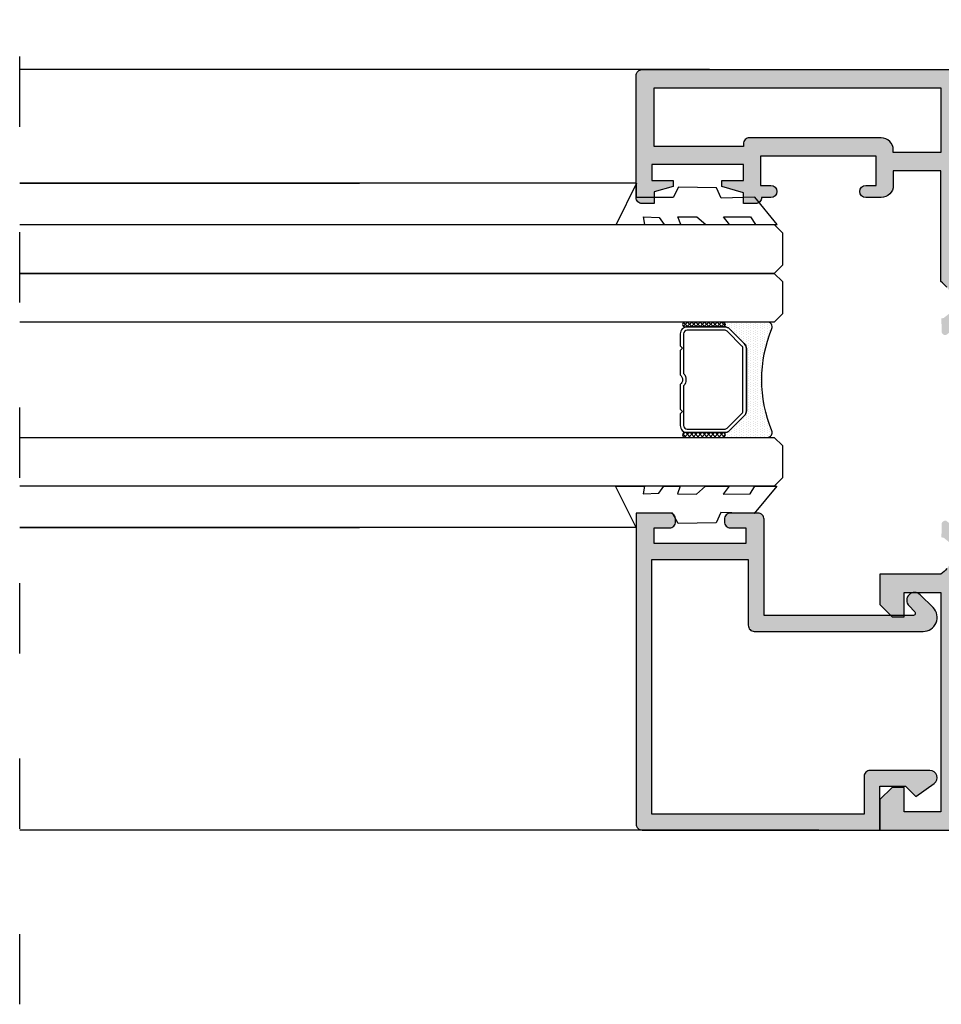
# Model space of a CAD drawing. Units: millimetres. Extents: x -2474 to -1633, y -1851 to -572.
# Drawn here: x -2332 to -2313, y -936 to -916 of the extents above; entities that cross this region are included whole.
import ezdxf

# ---------------------------------------------------------------- set-up
doc = ezdxf.new("R2010")
doc.units = ezdxf.units.MM
doc.header["$LTSCALE"] = 4
doc.linetypes.add('ACAD_ISO03W100', pattern=[30, 12, -18])
doc.layers.get('0').update_dxf_attribs({"linetype": 'CONTINUOUS'})
doc.layers.add('PERFIL', color=7, linetype='CONTINUOUS')
doc.layers.add('Poliamida', color=1, linetype='CONTINUOUS')

msp = doc.modelspace()

# ---------------------------------------------------------------- hatches: boundary and pattern name
h = msp.add_hatch()
h.set_pattern_fill('ANSI37', color=8, scale=0.038753, angle=270, style=0)
h.set_pattern_definition([(135.0013, (-2326.26102, -933.00415), (0.04350085, 0.0435028), []), (45.0013, (-2326.26102, -933.00415), (0.0435028, -0.04350085), [])])
edge = h.paths.add_edge_path()
edge.add_ellipse((-2317.446, -922.263), major_axis=(-0.0343, -0.0343), ratio=1, start_angle=45, end_angle=225)
edge.add_line((-2317.446, -922.215), (-2318.221, -922.215))
edge.add_ellipse((-2318.221, -922.263), major_axis=(-0.0343, -0.0343), ratio=1, start_angle=225, end_angle=405)
edge.add_line((-2318.221, -922.312), (-2317.446, -922.312))
h = msp.add_hatch()
h.set_pattern_fill('DOTS', color=8, scale=0.775066, angle=270, style=0)
h.set_pattern_definition([(270.001277, (-2619.97243, -811.334875), (0.048442163, -0.024219732), [0, -0.048441623])])
h.paths.add_polyline_path([(-2317.004, -924.137), (-2317.307, -924.439, -0.198912), (-2317.41, -924.482), (-2317.446, -924.482, -1), (-2317.446, -924.579), (-2316.53, -924.579, 0.530545), (-2316.44, -924.446, -0.196191), (-2316.44, -922.348, 0.530545), (-2316.53, -922.215), (-2317.446, -922.215, -1), (-2317.446, -922.312), (-2317.41, -922.312, -0.198912), (-2317.307, -922.354), (-2317.004, -922.657, -0.198912), (-2316.962, -922.76), (-2316.962, -924.034, -0.198912)])
h = msp.add_hatch()
h.set_pattern_fill('ANSI37', color=8, scale=0.038753, angle=270, style=0)
h.set_pattern_definition([(135.0013, (-2326.26102, -933.042995), (0.04350085, 0.0435028), []), (45.0013, (-2326.26102, -933.042995), (0.0435028, -0.04350085), [])])
edge = h.paths.add_edge_path()
edge.add_ellipse((-2317.446, -924.53), major_axis=(-0.0343, -0.0343), ratio=1, start_angle=45, end_angle=225)
edge.add_line((-2317.446, -924.482), (-2318.221, -924.482))
edge.add_ellipse((-2318.221, -924.531), major_axis=(-0.0343, -0.0343), ratio=1, start_angle=225, end_angle=405)
edge.add_line((-2318.221, -924.579), (-2317.446, -924.579))
h = msp.add_hatch(color=256)
edge = h.paths.add_edge_path()
edge.add_arc((-2313.55, -928.185), 0.05, 270, 405, ccw=False)
edge.add_line((-2313.55, -928.235), (-2313.674, -928.235))
edge.add_line((-2313.674, -928.235), (-2316.599, -928.235))
edge.add_line((-2316.599, -928.235), (-2316.599, -926.26))
edge.add_arc((-2316.724, -926.26), 0.125, 360, 450)
edge.add_line((-2316.724, -926.135), (-2317.287, -926.135))
edge.add_arc((-2317.287, -926.26), 0.125, 90, 180)
edge.add_line((-2317.412, -926.26), (-2317.412, -926.31))
edge.add_arc((-2317.287, -926.31), 0.125, 180, 270)
edge.add_line((-2317.287, -926.435), (-2316.974, -926.435))
edge.add_line((-2316.974, -926.435), (-2316.974, -926.76))
edge.add_line((-2316.974, -926.76), (-2318.849, -926.76))
edge.add_line((-2318.849, -926.76), (-2318.849, -926.435))
edge.add_line((-2318.849, -926.435), (-2318.537, -926.435))
edge.add_arc((-2318.537, -926.31), 0.125, 270, 360)
edge.add_line((-2318.412, -926.31), (-2318.412, -926.26))
edge.add_arc((-2318.537, -926.26), 0.125, 360, 450)
edge.add_line((-2318.537, -926.135), (-2319.224, -926.135))
edge.add_line((-2319.224, -926.135), (-2319.224, -932.51))
edge.add_arc((-2319.099, -932.51), 0.125, 180, 270)
edge.add_line((-2319.099, -932.635), (-2314.224, -932.635))
edge.add_line((-2314.224, -932.635), (-2314.224, -931.735))
edge.add_line((-2314.224, -931.735), (-2313.699, -931.735))
edge.add_line((-2313.699, -931.735), (-2313.487, -931.947))
edge.add_line((-2313.487, -931.947), (-2313.113, -931.682))
edge.add_arc((-2313.199, -931.56), 0.15, 305.3149, 450)
edge.add_line((-2313.199, -931.41), (-2314.424, -931.41))
edge.add_arc((-2314.424, -931.535), 0.125, 90, 180)
edge.add_line((-2314.549, -931.535), (-2314.549, -932.31))
edge.add_line((-2314.549, -932.31), (-2318.899, -932.31))
edge.add_line((-2318.899, -932.31), (-2318.899, -927.085))
edge.add_line((-2318.899, -927.085), (-2316.924, -927.085))
edge.add_line((-2316.924, -927.085), (-2316.924, -928.435))
edge.add_arc((-2316.799, -928.435), 0.125, 180, 270)
edge.add_line((-2316.799, -928.56), (-2313.336, -928.56))
edge.add_arc((-2313.336, -928.273), 0.286, 270, 405)
edge.add_line((-2313.133, -928.071), (-2313.397, -927.807))
edge.add_arc((-2313.512, -927.922), 0.162, 405, 585)
edge.add_line((-2313.627, -928.037), (-2313.514, -928.149))
at = {"layer": 'Poliamida'}
h = msp.add_hatch(color=7, dxfattribs=at)
edge = h.paths.add_edge_path(flags=16)
edge.add_line((-2304.349, -924.073), (-2308.474, -924.073))
edge.add_line((-2308.474, -924.073), (-2308.474, -923.573))
edge.add_line((-2308.474, -923.573), (-2308.799, -923.573))
edge.add_line((-2308.799, -923.573), (-2308.924, -924.073))
edge.add_line((-2308.924, -924.073), (-2309.374, -924.073))
edge.add_arc((-2309.374, -923.823), 0.25, 180, 270, ccw=False)
edge.add_line((-2309.624, -923.823), (-2309.624, -921.635))
edge.add_arc((-2310.249, -921.635), 0.625, 360, 450)
edge.add_line((-2310.249, -921.01), (-2312.599, -921.01))
edge.add_line((-2312.599, -921.01), (-2312.599, -917.56))
edge.add_arc((-2312.474, -917.56), 0.125, 450, 540, ccw=False)
edge.add_line((-2312.474, -917.435), (-2308.924, -917.435))
edge.add_line((-2308.924, -917.435), (-2308.924, -917.66))
edge.add_line((-2308.924, -917.66), (-2308.799, -918.16))
edge.add_line((-2308.799, -918.16), (-2308.474, -918.16))
edge.add_line((-2308.474, -918.16), (-2308.474, -917.673))
edge.add_line((-2308.474, -917.673), (-2308.099, -917.673))
edge.add_line((-2308.099, -917.673), (-2308.099, -917.435))
edge.add_line((-2308.099, -917.435), (-2305.624, -917.435))
edge.add_line((-2305.624, -917.435), (-2305.624, -917.673))
edge.add_line((-2305.624, -917.673), (-2305.224, -917.673))
edge.add_line((-2305.224, -917.673), (-2305.224, -917.435))
edge.add_line((-2305.224, -917.435), (-2304.849, -917.435))
edge.add_arc((-2304.849, -917.56), 0.125, 360, 450, ccw=False)
edge.add_line((-2304.724, -917.56), (-2304.724, -917.948))
edge.add_line((-2304.724, -917.948), (-2304.474, -918.015))
edge.add_line((-2304.474, -918.015), (-2304.474, -919.035))
edge.add_line((-2304.474, -919.035), (-2304.349, -919.035))
edge.add_line((-2304.349, -919.035), (-2304.349, -919.285))
edge.add_line((-2304.349, -919.285), (-2304.974, -919.285))
edge.add_line((-2304.974, -919.285), (-2304.974, -922.94))
edge.add_line((-2304.974, -922.94), (-2304.349, -923.565))
edge.add_line((-2304.349, -923.565), (-2304.349, -924.073))
edge = h.paths.add_edge_path()
edge.add_arc((-2310.249, -921.635), 0.25, 360, 450)
edge.add_line((-2310.249, -921.385), (-2310.824, -921.385))
edge.add_arc((-2310.824, -921.435), 0.05, 450, 510.1531)
edge.add_line((-2310.867, -921.41), (-2311.196, -921.983))
edge.add_line((-2311.196, -921.983), (-2311.196, -921.983))
edge.add_arc((-2311.24, -921.96), 0.05, 270, 331.6945, ccw=False)
edge.add_line((-2311.24, -922.01), (-2311.586, -922.01))
edge.add_arc((-2311.586, -921.96), 0.05, 90.104, 270, ccw=False)
edge.add_line((-2311.586, -921.91), (-2311.586, -921.91))
edge.add_line((-2311.586, -921.91), (-2311.328, -921.46))
edge.add_arc((-2311.371, -921.435), 0.05, 330.1531, 447.1084)
edge.add_line((-2311.369, -921.385), (-2311.369, -921.385))
edge.add_line((-2311.369, -921.385), (-2312.494, -921.385))
edge.add_arc((-2312.569, -921.385), 0.075, 360, 536.696)
edge.add_line((-2312.644, -921.38), (-2312.625, -921.446))
edge.add_line((-2312.625, -921.446), (-2312.622, -921.445))
edge.add_arc((-2312.55, -921.425), 0.075, 196, 296.4775)
edge.add_line((-2312.516, -921.492), (-2312.231, -921.883))
edge.add_arc((-2312.202, -921.923), 0.05, 321.4974, 486.0715, ccw=False)
edge.add_line((-2312.163, -921.954), (-2312.862, -922.477))
edge.add_arc((-2312.885, -922.405), 0.075, 181.6054, 287.2514, ccw=False)
edge.add_line((-2312.96, -922.407), (-2312.96, -922.405))
edge.add_line((-2312.96, -922.405), (-2312.962, -922.141))
edge.add_line((-2312.962, -922.141), (-2312.911, -922.127))
edge.add_line((-2312.911, -922.127), (-2312.792, -922.032))
edge.add_arc((-2312.926, -921.82), 0.25, 302.2882, 392.5091)
edge.add_line((-2312.715, -921.686), (-2312.715, -921.686))
edge.add_line((-2312.715, -921.686), (-2312.85, -921.501))
edge.add_line((-2312.85, -921.501), (-2312.852, -921.501))
edge.add_arc((-2313.568, -922.139), 0.959, 401.6989, 411.7567)
edge.add_line((-2312.974, -921.385), (-2312.974, -919.11))
edge.add_line((-2312.974, -919.11), (-2313.949, -919.11))
edge.add_line((-2313.949, -919.11), (-2313.949, -919.41))
edge.add_arc((-2314.199, -919.41), 0.25, 270, 360, ccw=False)
edge.add_line((-2314.199, -919.66), (-2314.512, -919.66))
edge.add_arc((-2314.512, -919.535), 0.125, 90, 270, ccw=False)
edge.add_line((-2314.512, -919.41), (-2314.299, -919.41))
edge.add_line((-2314.299, -919.41), (-2314.299, -918.81))
edge.add_line((-2314.299, -918.81), (-2316.674, -918.81))
edge.add_line((-2316.674, -918.81), (-2316.674, -919.41))
edge.add_line((-2316.674, -919.41), (-2316.462, -919.41))
edge.add_arc((-2316.462, -919.535), 0.125, 270, 450, ccw=False)
edge.add_line((-2316.462, -919.66), (-2316.649, -919.66))
edge.add_arc((-2316.774, -919.66), 0.125, 270, 360, ccw=False)
edge.add_line((-2316.774, -919.785), (-2317.024, -919.785))
edge.add_line((-2317.024, -919.785), (-2317.024, -919.56))
edge.add_line((-2317.024, -919.56), (-2317.462, -919.435))
edge.add_line((-2317.462, -919.435), (-2317.462, -919.31))
edge.add_line((-2317.462, -919.31), (-2317.024, -919.31))
edge.add_line((-2317.024, -919.31), (-2317.024, -918.985))
edge.add_line((-2317.024, -918.985), (-2318.899, -918.985))
edge.add_line((-2318.899, -918.985), (-2318.899, -919.31))
edge.add_line((-2318.899, -919.31), (-2318.462, -919.31))
edge.add_line((-2318.462, -919.31), (-2318.462, -919.435))
edge.add_line((-2318.462, -919.435), (-2318.849, -919.546))
edge.add_line((-2318.849, -919.546), (-2318.849, -919.785))
edge.add_line((-2318.849, -919.785), (-2319.099, -919.785))
edge.add_arc((-2319.099, -919.66), 0.125, 180, 270, ccw=False)
edge.add_line((-2319.224, -919.66), (-2319.224, -917.16))
edge.add_arc((-2319.099, -917.16), 0.125, 450, 540, ccw=False)
edge.add_line((-2319.099, -917.035), (-2298.599, -917.035))
edge.add_arc((-2298.599, -917.16), 0.125, 360, 450, ccw=False)
edge.add_line((-2298.474, -917.16), (-2298.474, -917.785))
edge.add_arc((-2298.599, -917.785), 0.125, 270, 360, ccw=False)
edge.add_line((-2298.599, -917.91), (-2298.774, -917.91))
edge.add_line((-2298.774, -917.91), (-2299.099, -917.785))
edge.add_line((-2299.099, -917.785), (-2299.099, -917.66))
edge.add_line((-2299.099, -917.66), (-2298.774, -917.66))
edge.add_line((-2298.774, -917.66), (-2298.774, -917.335))
edge.add_line((-2298.774, -917.335), (-2300.299, -917.335))
edge.add_line((-2300.299, -917.335), (-2300.299, -917.66))
edge.add_line((-2300.299, -917.66), (-2299.974, -917.66))
edge.add_line((-2299.974, -917.66), (-2299.974, -917.785))
edge.add_line((-2299.974, -917.785), (-2300.299, -917.91))
edge.add_line((-2300.299, -917.91), (-2300.849, -917.91))
edge.add_line((-2300.849, -917.91), (-2300.849, -917.727))
edge.add_line((-2300.849, -917.727), (-2300.599, -917.66))
edge.add_line((-2300.599, -917.66), (-2300.599, -917.41))
edge.add_line((-2300.599, -917.41), (-2304.349, -917.41))
edge.add_line((-2304.349, -917.41), (-2304.349, -917.66))
edge.add_line((-2304.349, -917.66), (-2304.099, -917.727))
edge.add_line((-2304.099, -917.727), (-2304.099, -918.66))
edge.add_line((-2304.099, -918.66), (-2303.224, -918.66))
edge.add_arc((-2303.099, -918.66), 0.125, 450, 540, ccw=False)
edge.add_line((-2303.099, -918.535), (-2302.974, -918.535))
edge.add_arc((-2302.974, -918.66), 0.125, 360, 450, ccw=False)
edge.add_line((-2302.849, -918.66), (-2302.849, -919.66))
edge.add_line((-2302.849, -919.66), (-2303.224, -919.66))
edge.add_line((-2303.224, -919.66), (-2303.224, -919.035))
edge.add_line((-2303.224, -919.035), (-2303.974, -919.035))
edge.add_line((-2303.974, -919.035), (-2303.974, -919.66))
edge.add_line((-2303.974, -919.66), (-2304.599, -919.66))
edge.add_line((-2304.599, -919.66), (-2304.599, -922.785))
edge.add_line((-2304.599, -922.785), (-2303.974, -923.41))
edge.add_line((-2303.974, -923.41), (-2303.974, -924.035))
edge.add_line((-2303.974, -924.035), (-2303.224, -924.035))
edge.add_line((-2303.224, -924.035), (-2303.224, -923.41))
edge.add_line((-2303.224, -923.41), (-2302.849, -923.41))
edge.add_line((-2302.849, -923.41), (-2302.849, -924.46))
edge.add_line((-2302.849, -924.46), (-2303.48, -924.629))
edge.add_arc((-2303.499, -924.557), 0.075, 180, 285, ccw=False)
edge.add_line((-2303.574, -924.557), (-2303.574, -924.448))
edge.add_line((-2303.574, -924.448), (-2304.949, -924.448))
edge.add_arc((-2304.887, -924.635), 0.198, 468.4432, 517.7534)
edge.add_line((-2305.07, -924.56), (-2305.071, -924.56))
edge.add_line((-2305.071, -924.56), (-2305.203, -924.748))
edge.add_line((-2305.203, -924.748), (-2305.204, -924.748))
edge.add_arc((-2304.99, -924.879), 0.25, 508.4909, 598.7118)
edge.add_line((-2305.12, -925.093), (-2305, -925.185))
edge.add_line((-2305, -925.185), (-2304.948, -925.199))
edge.add_line((-2304.948, -925.199), (-2304.946, -925.463))
edge.add_line((-2304.946, -925.463), (-2304.946, -925.465))
edge.add_arc((-2305.021, -925.464), 0.075, 253.7486, 359.3946, ccw=False)
edge.add_line((-2305.042, -925.536), (-2305.751, -925.026))
edge.add_arc((-2305.712, -924.994), 0.05, 54.9285, 219.5026, ccw=False)
edge.add_line((-2305.684, -924.954), (-2305.406, -924.558))
edge.add_arc((-2305.374, -924.49), 0.075, 244.5225, 345)
edge.add_line((-2305.301, -924.509), (-2305.298, -924.51))
edge.add_line((-2305.298, -924.51), (-2305.28, -924.443))
edge.add_arc((-2305.355, -924.448), 0.075, 363.4433, 540)
edge.add_line((-2305.43, -924.448), (-2306.555, -924.448))
edge.add_arc((-2306.552, -924.498), 0.0501, 452.9792, 569.8041)
edge.add_line((-2306.596, -924.522), (-2306.337, -924.973))
edge.add_line((-2306.337, -924.973), (-2306.337, -924.973))
edge.add_arc((-2306.337, -925.023), 0.05, 270, 449.896, ccw=False)
edge.add_line((-2306.337, -925.073), (-2306.683, -925.073))
edge.add_arc((-2306.683, -925.023), 0.05, 208.3055, 270, ccw=False)
edge.add_line((-2306.727, -925.046), (-2306.727, -925.046))
edge.add_line((-2306.727, -925.046), (-2307.035, -924.51))
edge.add_arc((-2307.143, -924.573), 0.125, 389.8469, 450)
edge.add_line((-2307.143, -924.448), (-2309.374, -924.448))
edge.add_arc((-2309.374, -923.823), 0.625, 180, 270, ccw=False)
edge.add_line((-2309.999, -923.823), (-2309.999, -921.635))
edge = h.paths.add_edge_path(flags=16)
edge.add_line((-2317.024, -918.56), (-2317.024, -918.61))
edge.add_line((-2317.024, -918.61), (-2318.849, -918.61))
edge.add_line((-2318.849, -918.61), (-2318.849, -917.41))
edge.add_line((-2318.849, -917.41), (-2312.974, -917.41))
edge.add_line((-2312.974, -917.41), (-2312.974, -918.735))
edge.add_line((-2312.974, -918.735), (-2313.949, -918.735))
edge.add_line((-2313.949, -918.735), (-2313.949, -918.685))
edge.add_arc((-2314.199, -918.685), 0.25, 360, 450)
edge.add_line((-2314.199, -918.435), (-2316.899, -918.435))
edge.add_arc((-2316.899, -918.56), 0.125, 450, 540)
edge = h.paths.add_edge_path(flags=16)
edge.add_arc((-2310.649, -928.744), 0.125, 360, 389.8469, ccw=False)
edge.add_line((-2310.524, -928.744), (-2310.524, -930.41))
edge.add_arc((-2310.024, -930.41), 0.5, 540, 630)
edge.add_line((-2310.024, -930.91), (-2306.974, -930.91))
edge.add_line((-2306.974, -930.91), (-2306.974, -932.26))
edge.add_line((-2306.974, -932.26), (-2310.524, -932.26))
edge.add_line((-2310.524, -932.26), (-2310.524, -931.76))
edge.add_line((-2310.524, -931.76), (-2310.849, -931.76))
edge.add_line((-2310.849, -931.76), (-2310.974, -932.26))
edge.add_line((-2310.974, -932.26), (-2312.599, -932.26))
edge.add_line((-2312.599, -932.26), (-2312.599, -927.76))
edge.add_line((-2312.599, -927.76), (-2311.07, -927.76))
edge.add_line((-2311.07, -927.76), (-2310.541, -928.682))
edge = h.paths.add_edge_path()
edge.add_arc((-2304.213, -930.573), 0.125, 360, 450)
edge.add_line((-2304.213, -930.448), (-2304.937, -930.448))
edge.add_arc((-2304.888, -930.253), 0.201, 204.1914, 255.8957, ccw=False)
edge.add_line((-2305.071, -930.335), (-2305.073, -930.335))
edge.add_line((-2305.073, -930.335), (-2305.208, -930.15))
edge.add_line((-2305.208, -930.15), (-2305.208, -930.15))
edge.add_arc((-2304.998, -930.015), 0.25, 122.2882, 212.5091, ccw=False)
edge.add_line((-2305.131, -929.804), (-2305.012, -929.709))
edge.add_line((-2305.012, -929.709), (-2304.961, -929.694))
edge.add_line((-2304.961, -929.694), (-2304.964, -929.431))
edge.add_line((-2304.964, -929.431), (-2304.964, -929.428))
edge.add_arc((-2305.039, -929.431), 0.075, 361.6054, 467.2514)
edge.add_line((-2305.061, -929.359), (-2305.748, -929.872))
edge.add_line((-2305.748, -929.872), (-2305.75, -929.871))
edge.add_arc((-2305.721, -929.912), 0.05, 485.0398, 666.0715)
edge.add_line((-2305.692, -929.953), (-2305.407, -930.344))
edge.add_arc((-2305.374, -930.411), 0.075, 376, 476.4775, ccw=False)
edge.add_line((-2305.302, -930.39), (-2305.299, -930.389))
edge.add_line((-2305.299, -930.389), (-2305.28, -930.454))
edge.add_arc((-2305.355, -930.448), 0.075, 180, 355.2827, ccw=False)
edge.add_line((-2305.43, -930.448), (-2306.552, -930.448))
edge.add_arc((-2306.552, -930.398), 0.05, 150.1531, 270, ccw=False)
edge.add_line((-2306.596, -930.373), (-2306.337, -929.923))
edge.add_arc((-2306.337, -929.873), 0.05, 270.0759, 450)
edge.add_line((-2306.337, -929.823), (-2306.683, -929.823))
edge.add_arc((-2306.683, -929.873), 0.05, 450, 511.6945)
edge.add_line((-2306.727, -929.849), (-2306.727, -929.849))
edge.add_line((-2306.727, -929.849), (-2307.067, -930.441))
edge.add_arc((-2307.23, -930.347), 0.188, 270, 330.1531, ccw=False)
edge.add_line((-2307.23, -930.535), (-2310.024, -930.535))
edge.add_arc((-2310.024, -930.41), 0.125, 180, 270, ccw=False)
edge.add_line((-2310.149, -930.41), (-2310.149, -928.744))
edge.add_arc((-2310.649, -928.744), 0.5, 360, 389.8469)
edge.add_line((-2310.215, -928.495), (-2311.196, -926.786))
edge.add_line((-2311.196, -926.786), (-2311.196, -926.786))
edge.add_arc((-2311.24, -926.81), 0.05, 388.3055, 450)
edge.add_line((-2311.24, -926.76), (-2311.586, -926.76))
edge.add_arc((-2311.586, -926.81), 0.05, 450, 629.896)
edge.add_line((-2311.586, -926.86), (-2311.586, -926.86))
edge.add_line((-2311.586, -926.86), (-2311.328, -927.31))
edge.add_arc((-2311.371, -927.335), 0.05, 272.8916, 389.8469, ccw=False)
edge.add_line((-2311.369, -927.385), (-2311.369, -927.385))
edge.add_line((-2311.369, -927.385), (-2312.494, -927.385))
edge.add_arc((-2312.569, -927.385), 0.075, 183.6768, 360, ccw=False)
edge.add_line((-2312.644, -927.39), (-2312.625, -927.323))
edge.add_line((-2312.625, -927.323), (-2312.621, -927.324))
edge.add_arc((-2312.549, -927.345), 0.075, 423.5225, 524, ccw=False)
edge.add_line((-2312.516, -927.278), (-2312.231, -926.887))
edge.add_arc((-2312.202, -926.846), 0.05, 233.9285, 398.5026)
edge.add_line((-2312.163, -926.815), (-2312.862, -926.293))
edge.add_arc((-2312.884, -926.364), 0.075, 432.7486, 538.3946)
edge.add_line((-2312.959, -926.362), (-2312.959, -926.365))
edge.add_line((-2312.959, -926.365), (-2312.962, -926.628))
edge.add_line((-2312.962, -926.628), (-2312.911, -926.643))
edge.add_line((-2312.911, -926.643), (-2312.792, -926.738))
edge.add_arc((-2312.926, -926.949), 0.25, 327.4909, 417.7118, ccw=False)
edge.add_line((-2312.715, -927.083), (-2312.715, -927.083))
edge.add_line((-2312.715, -927.083), (-2312.85, -927.269))
edge.add_line((-2312.85, -927.269), (-2312.852, -927.269))
edge.add_arc((-2313.148, -927.078), 0.352, 299.5101, 327.2394, ccw=False)
edge.add_line((-2312.974, -927.385), (-2314.224, -927.385))
edge.add_line((-2314.224, -927.385), (-2314.224, -928.01))
edge.add_line((-2314.224, -928.01), (-2313.974, -928.26))
edge.add_line((-2313.974, -928.26), (-2313.724, -928.26))
edge.add_line((-2313.724, -928.26), (-2313.724, -927.76))
edge.add_line((-2313.724, -927.76), (-2312.974, -927.76))
edge.add_line((-2312.974, -927.76), (-2312.974, -932.26))
edge.add_line((-2312.974, -932.26), (-2313.724, -932.26))
edge.add_line((-2313.724, -932.26), (-2313.724, -931.76))
edge.add_line((-2313.724, -931.76), (-2313.974, -931.76))
edge.add_line((-2313.974, -931.76), (-2314.224, -932.01))
edge.add_line((-2314.224, -932.01), (-2314.224, -932.635))
edge.add_line((-2314.224, -932.635), (-2306.224, -932.635))
edge.add_line((-2306.224, -932.635), (-2306.224, -932.51))
edge.add_arc((-2306.474, -932.51), 0.25, 360, 450)
edge.add_line((-2306.474, -932.26), (-2306.599, -932.26))
edge.add_line((-2306.599, -932.26), (-2306.599, -931.073))
edge.add_arc((-2306.349, -931.073), 0.25, 450, 540, ccw=False)
edge.add_line((-2306.349, -930.823), (-2304.213, -930.823))
edge.add_arc((-2304.213, -930.698), 0.125, 270, 360)
edge.add_line((-2304.088, -930.698), (-2304.088, -930.573))

# ---------------------------------------------------------------- linework, layer by layer
for p, q in [((-2317.716, -917.035, 0.675), (-2331.861, -917.035, 0.675)), ((-2319.216, -919.366, 0.675), (-2331.861, -919.366, 0.675)), ((-2331.861, -919.366, 0.675), (-2324.893, -919.366, 0.675)), ((-2319.224, -926.428, 0.675), (-2331.861, -926.428, 0.675)), ((-2331.861, -926.428, 0.675), (-2324.893, -926.428, 0.675)), ((-2315.474, -932.635, 0.675), (-2331.861, -932.635, 0.675))]:
    msp.add_line(p, q)
at = {"linetype": 'ACAD_ISO03W100', "ltscale": 0.03, "elevation": 0.675}
msp.add_lwpolyline([(-2331.861, -936.21), (-2331.861, -916.012)], dxfattribs=at)
at = {"color": 8, "elevation": 0.675}
for points in [[(-2319.216, -919.366), (-2319.634, -920.215), (-2319.041, -920.215), (-2319.072, -920.059), (-2318.747, -920.071), (-2318.647, -920.215), (-2318.309, -920.215), (-2318.366, -920.059), (-2317.978, -920.053), (-2317.791, -920.215), (-2317.309, -920.215), (-2317.428, -920.053), (-2316.878, -920.059), (-2316.778, -920.215), (-2316.328, -920.215), (-2316.791, -919.653), (-2317.479, -919.672), (-2317.571, -919.46), (-2318.353, -919.447), (-2318.466, -919.66), (-2319.216, -919.66)], [(-2319.224, -926.428), (-2319.643, -925.579), (-2319.049, -925.579), (-2319.081, -925.736), (-2318.756, -925.723), (-2318.656, -925.579), (-2318.318, -925.579), (-2318.374, -925.736), (-2317.987, -925.742), (-2317.799, -925.579), (-2317.318, -925.579), (-2317.437, -925.742), (-2316.887, -925.736), (-2316.787, -925.579), (-2316.337, -925.579), (-2316.799, -926.141), (-2317.488, -926.122), (-2317.579, -926.335), (-2318.362, -926.347), (-2318.474, -926.135), (-2319.224, -926.135)]]:
    msp.add_lwpolyline(points, close=True, dxfattribs=at)
at = {"color": 4, "elevation": 0.675}
for points in [[(-2331.861, -920.215), (-2316.391, -920.215), (-2316.224, -920.382), (-2316.224, -921.048), (-2316.391, -921.215), (-2331.861, -921.215)], [(-2331.861, -921.215), (-2316.391, -921.215), (-2316.224, -921.382), (-2316.224, -922.048), (-2316.391, -922.215), (-2331.861, -922.215)], [(-2331.861, -924.579), (-2316.391, -924.579), (-2316.224, -924.746), (-2316.224, -925.412), (-2316.391, -925.579), (-2331.861, -925.579)]]:
    msp.add_lwpolyline(points, dxfattribs=at)
at = {"color": 8, "elevation": 0.675}
for points in [[(-2318.221, -922.312), (-2317.446, -922.312, 1), (-2317.446, -922.215), (-2318.221, -922.215, 1)], [(-2318.248, -923.27, -0.380143), (-2318.248, -923.524), (-2318.248, -924.337, 0.414214), (-2318.173, -924.412), (-2317.41, -924.412, 0.198912), (-2317.356, -924.39), (-2317.054, -924.088, 0.198912), (-2317.032, -924.034), (-2317.032, -922.76, 0.198912), (-2317.054, -922.706), (-2317.356, -922.404, 0.198912), (-2317.41, -922.382), (-2318.173, -922.382, 0.414214), (-2318.248, -922.457)], [(-2318.221, -924.579), (-2317.446, -924.579, 1), (-2317.446, -924.482), (-2318.221, -924.482, 1)]]:
    msp.add_lwpolyline(points, format="xyb", close=True, dxfattribs=at)
for points in [[(-2317.446, -924.482, -1), (-2317.446, -924.579), (-2316.53, -924.579, 0.534962), (-2316.441, -924.445, -0.195942), (-2316.441, -922.349, 0.534962), (-2316.53, -922.215), (-2317.446, -922.215, -1), (-2317.446, -922.312)], [(-2317.446, -922.312), (-2317.41, -922.312, -0.198912), (-2317.307, -922.354, 0.198912), (-2317.41, -922.312), (-2318.173, -922.312, 0.414214), (-2318.318, -922.457), (-2318.318, -922.699), (-2318.27, -922.748), (-2318.318, -922.796), (-2318.318, -923.3, -0.497519), (-2318.318, -923.494), (-2318.318, -923.998), (-2318.27, -924.046), (-2318.318, -924.095), (-2318.318, -924.337, 0.414214), (-2318.173, -924.482), (-2317.41, -924.482, 0.198912), (-2317.307, -924.439), (-2317.004, -924.137, 0.198912), (-2316.962, -924.034), (-2316.962, -922.76, 0.198912), (-2317.004, -922.657), (-2317.307, -922.354), (-2317.004, -922.657, -0.198912), (-2316.962, -922.76), (-2316.962, -924.034, -0.198912), (-2317.004, -924.137), (-2317.307, -924.439, -0.198912), (-2317.41, -924.482), (-2317.446, -924.482)]]:
    msp.add_lwpolyline(points, format="xyb", dxfattribs=at)
at = {"color": 7, "elevation": 0.675}
msp.add_lwpolyline([(-2313.514, -928.149, -0.668179), (-2313.55, -928.235), (-2313.674, -928.235), (-2316.599, -928.235), (-2316.599, -926.26, 0.414214), (-2316.724, -926.135), (-2317.287, -926.135, 0.414214), (-2317.412, -926.26), (-2317.412, -926.31, 0.414214), (-2317.287, -926.435), (-2316.974, -926.435), (-2316.974, -926.76), (-2318.849, -926.76), (-2318.849, -926.435), (-2318.537, -926.435, 0.414214), (-2318.412, -926.31), (-2318.412, -926.26, 0.414214), (-2318.537, -926.135), (-2319.224, -926.135), (-2319.224, -932.51, 0.414214), (-2319.099, -932.635), (-2314.224, -932.635), (-2314.224, -931.735), (-2313.699, -931.735), (-2313.487, -931.947), (-2313.113, -931.682, 0.73112), (-2313.199, -931.41), (-2314.424, -931.41, 0.414214), (-2314.549, -931.535), (-2314.549, -932.31), (-2318.899, -932.31), (-2318.899, -927.085), (-2316.924, -927.085), (-2316.924, -928.435, 0.414214), (-2316.799, -928.56), (-2313.336, -928.56, 0.668179), (-2313.133, -928.071), (-2313.397, -927.807, 1), (-2313.627, -928.037)], format="xyb", close=True, dxfattribs=at)
at = {"layer": 'PERFIL', "color": 7, "elevation": 0.675}
for points in [[(-2312.852, -921.501, 0.043914), (-2312.974, -921.385), (-2312.974, -919.11), (-2313.949, -919.11), (-2313.949, -919.41, -0.414214), (-2314.199, -919.66), (-2314.512, -919.66, -1), (-2314.512, -919.41), (-2314.299, -919.41), (-2314.299, -918.81), (-2316.674, -918.81), (-2316.674, -919.41), (-2316.462, -919.41, -1), (-2316.462, -919.66), (-2316.649, -919.66, -0.414214), (-2316.774, -919.785), (-2317.024, -919.785), (-2317.024, -919.56), (-2317.462, -919.435), (-2317.462, -919.31), (-2317.024, -919.31), (-2317.024, -918.985), (-2318.899, -918.985), (-2318.899, -919.31), (-2318.462, -919.31), (-2318.462, -919.435), (-2318.849, -919.546), (-2318.849, -919.785), (-2319.099, -919.785, -0.414214), (-2319.224, -919.66), (-2319.224, -917.16, -0.414214), (-2319.099, -917.035), (-2298.599, -917.035, -0.414214)], [(-2312.852, -927.269, -0.121586), (-2312.974, -927.385), (-2314.224, -927.385), (-2314.224, -928.01), (-2313.974, -928.26), (-2313.724, -928.26), (-2313.724, -927.76), (-2312.974, -927.76), (-2312.974, -932.26), (-2313.724, -932.26), (-2313.724, -931.76), (-2313.974, -931.76), (-2314.224, -932.01), (-2314.224, -932.635), (-2306.224, -932.635)]]:
    msp.add_lwpolyline(points, format="xyb", dxfattribs=at)
msp.add_lwpolyline([(-2317.024, -918.56), (-2317.024, -918.61), (-2318.849, -918.61), (-2318.849, -917.41), (-2312.974, -917.41), (-2312.974, -918.735), (-2313.949, -918.735), (-2313.949, -918.685, 0.414214), (-2314.199, -918.435), (-2316.899, -918.435, 0.414214)], format="xyb", close=True, dxfattribs=at)

doc.saveas('drawing.dxf')
